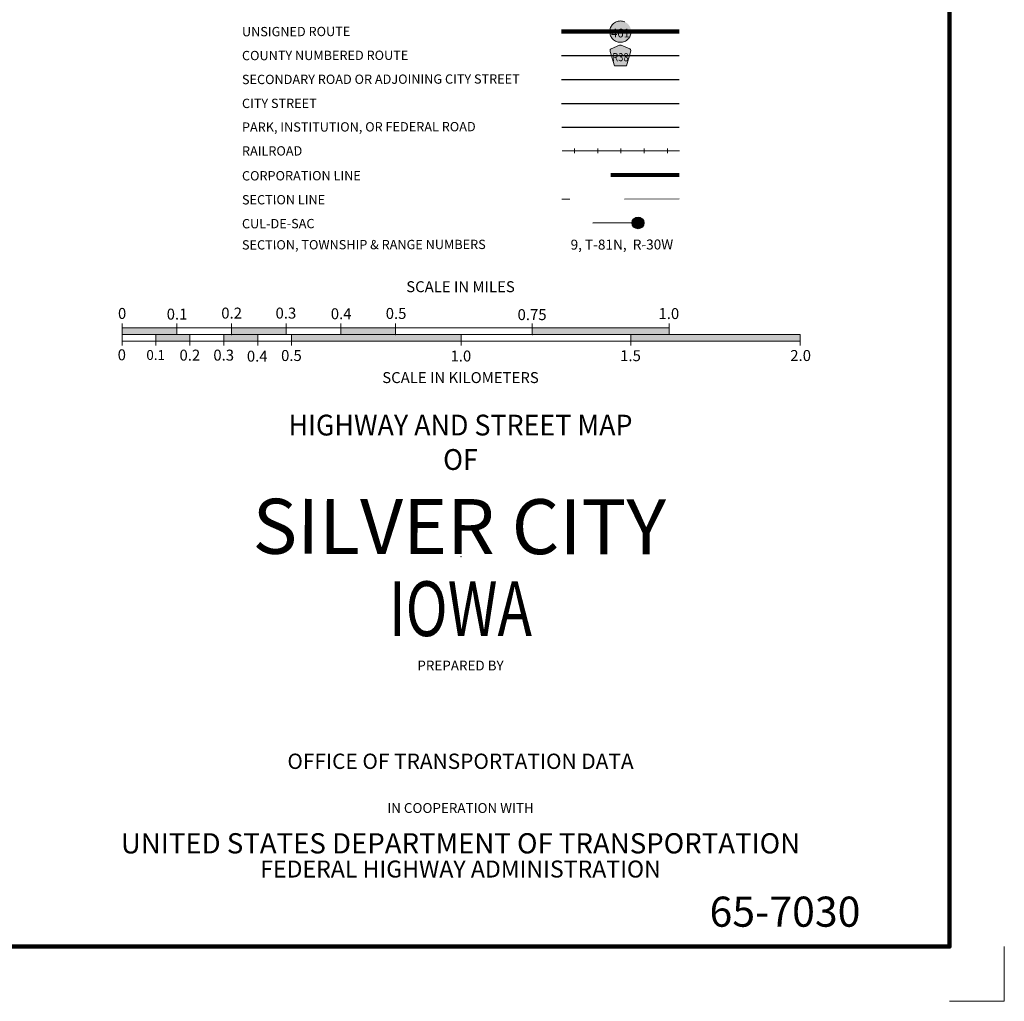
# Model space of a CAD drawing. Extents: x 76.67 to 80.27, y 76.39 to 79.99.
# Drawn here: x 78.47 to 80.27, y 76.39 to 78.18 of the extents above; entities that cross this region are included whole.
import ezdxf
from ezdxf.enums import TextEntityAlignment as Align

# ---------------------------------------------------------------- set-up
doc = ezdxf.new("R2010")
doc.units = ezdxf.units.MI
doc.header["$MEASUREMENT"] = 0
doc.linetypes.add('DASHED', pattern=[0.187, 0.125, -0.062])
doc.linetypes.add('DOT', pattern=[0.025, 0.005, -0.02])
for name, color, linetype, lineweight in [('tdCiMapCityName', 7, 'Continuous', 0), ('tdCiMapFrame', 7, 'Continuous', 0), ('tdCiMapTitleBlock', 7, 'Continuous', 0)]:
    doc.layers.add(name, color=color, linetype=linetype, lineweight=lineweight)
doc.styles.add('Style-Arial Black', font='txt')
doc.styles.add('Style-Century Gothic', font='GOTHIC.TTF')
doc.styles.add('Style-GEOMETRICFUTURA_211_L', font='GEOMETRICFUTURA_211_L.shx')
doc.styles.add('Style-GEOMETRICFUTURA_211_M_L', font='GEOMETRICFUTURA_211_M_L.shx')
doc.styles.add('Style-Trebuchet MS', font='trebuc.ttf')

# ---------------------------------------------------------------- blocks, each defined once
blk = doc.blocks.new('FR1717')
at = {"layer": 'tdCiMapFrame', "color": 40, "linetype": 'Continuous', "lineweight": 200}
blk.add_lwpolyline([(-3.4, 3.4), (-3.4, 0), (0, 0), (0, 3.4), (-3.4, 3.4)], dxfattribs=at)
at = {"layer": 'tdCiMapFrame', "color": 1, "linetype": 'Continuous', "lineweight": 13}
blk.add_lwpolyline([(0, -0.1), (0.1, -0.1), (0.1, 0)], dxfattribs=at)
blk = doc.blocks.new('TBLOCK')
at = {"layer": 'tdCiMapTitleBlock', "linetype": 'DOT', "lineweight": 13}
h = blk.add_hatch(color=7, dxfattribs=at)
edge = h.paths.add_edge_path()
edge.add_arc((-0.6017, 1.6715), 0.0195, 0, 360)
at = {"layer": 'tdCiMapTitleBlock', "linetype": 'Continuous', "lineweight": 13}
blk.add_hatch(color=151, dxfattribs=at).paths.add_polyline_path([(-0.6128, 1.609), (-0.6204, 1.6351), (-0.6207, 1.6363), (-0.6208, 1.6369), (-0.6208, 1.6376), (-0.6204, 1.6386), (-0.6197, 1.6393), (-0.6188, 1.64), (-0.6034, 1.6466), (-0.6027, 1.6468), (-0.6017, 1.6469), (-0.6008, 1.6468), (-0.6001, 1.6466), (-0.5846, 1.64), (-0.5837, 1.6393), (-0.5831, 1.6386), (-0.5827, 1.6376), (-0.5827, 1.6369), (-0.5827, 1.6363), (-0.5907, 1.609), (-0.6017, 1.609)])
at = {"layer": 'tdCiMapTitleBlock', "linetype": 'Continuous', "lineweight": 30}
h = blk.add_hatch(color=7, dxfattribs=at)
edge = h.paths.add_edge_path()
edge.add_arc((-0.5696, 1.3221), 0.0107, 0, 360)
at = {"layer": 'tdCiMapTitleBlock', "color": 1, "linetype": 'Continuous', "lineweight": 100}
blk.add_line((-0.4943, 1.6715), (-0.7095, 1.6715), dxfattribs=at)
at = {"layer": 'tdCiMapTitleBlock', "color": 241, "linetype": 'Continuous', "lineweight": 30}
for p, q in [((-0.7094, 1.6278), (-0.4943, 1.6278)), ((-0.7094, 1.5841), (-0.4943, 1.5841))]:
    blk.add_line(p, q, dxfattribs=at)
at = {"layer": 'tdCiMapTitleBlock', "color": 7, "linetype": 'Continuous', "lineweight": 30}
for p, q in [((-0.7092, 1.5403), (-0.4942, 1.5403)), ((-0.5589, 1.3221), (-0.6519, 1.3219))]:
    blk.add_line(p, q, dxfattribs=at)
at = {"layer": 'tdCiMapTitleBlock', "color": 40, "linetype": 'DASHED', "lineweight": 80}
blk.add_line((-0.4941, 1.4096), (-0.709, 1.4092), dxfattribs=at)
at = {"layer": 'tdCiMapTitleBlock', "color": 7, "linetype": 'DOT', "lineweight": 13}
blk.add_line((-0.4941, 1.3659), (-0.7089, 1.3655), dxfattribs=at)
at = {"layer": 'tdCiMapTitleBlock', "color": 7, "linetype": 'Continuous', "lineweight": 0}
for p, q in [((-1.5129, 1.1301), (-1.5129, 1.1381)), ((-1.4129, 1.1301), (-1.4129, 1.1381)), ((-1.3129, 1.1301), (-1.3129, 1.1381)), ((-1.2129, 1.1301), (-1.2129, 1.1381)), ((-1.1129, 1.1301), (-1.1129, 1.1381)), ((-1.0129, 1.1301), (-1.0129, 1.1381)), ((-0.7629, 1.1301), (-0.7629, 1.1381)), ((-0.5129, 1.1301), (-0.5129, 1.1381)), ((-1.5129, 1.1181), (-1.5129, 1.1301)), ((-1.5129, 1.1301), (-0.5129, 1.1301)), ((-1.5129, 1.1181), (-1.5129, 1.1061)), ((-1.5129, 1.1181), (-1.4509, 1.1181)), ((-1.4509, 1.1181), (-1.4129, 1.1181)), ((-1.4509, 1.1181), (-1.4509, 1.1121)), ((-1.4129, 1.1181), (-1.4129, 1.1301)), ((-1.4129, 1.1181), (-1.3889, 1.1181)), ((-1.3889, 1.1181), (-1.3269, 1.1181)), ((-1.3889, 1.1181), (-1.3889, 1.1061)), ((-1.3269, 1.1181), (-1.3129, 1.1181)), ((-1.3269, 1.1181), (-1.3269, 1.1121)), ((-1.3129, 1.1241), (-1.3129, 1.1301)), ((-1.3129, 1.1181), (-1.3129, 1.1241)), ((-1.3129, 1.1181), (-1.2649, 1.1181)), ((-1.2649, 1.1181), (-1.2129, 1.1181)), ((-1.2649, 1.1181), (-1.2649, 1.1061)), ((-1.2129, 1.1181), (-1.2129, 1.1301)), ((-1.2129, 1.1181), (-1.2029, 1.1181)), ((-1.2029, 1.1181), (-1.1129, 1.1181)), ((-1.2029, 1.1181), (-1.2029, 1.1121)), ((-1.1129, 1.1241), (-1.1129, 1.1301)), ((-1.1129, 1.1181), (-1.1129, 1.1241)), ((-1.1129, 1.1181), (-1.0129, 1.1181)), ((-1.0129, 1.1181), (-1.0129, 1.1301)), ((-1.0129, 1.1181), (-0.8929, 1.1181)), ((-0.8929, 1.1181), (-0.7629, 1.1181)), ((-0.8929, 1.1181), (-0.8929, 1.1061)), ((-0.7629, 1.1241), (-0.7629, 1.1301)), ((-0.7629, 1.1181), (-0.7629, 1.1241)), ((-0.7629, 1.1181), (-0.5829, 1.1181)), ((-0.5829, 1.1181), (-0.5129, 1.1181)), ((-0.5829, 1.1181), (-0.5829, 1.1121)), ((-0.5129, 1.1181), (-0.5129, 1.1301)), ((-0.5129, 1.1181), (-0.2729, 1.1181)), ((-0.2729, 1.1181), (-0.2729, 1.1061)), ((-1.5129, 1.1061), (-1.5129, 1.0981)), ((-1.5129, 1.1061), (-0.2729, 1.1061)), ((-1.4509, 1.1121), (-1.4509, 1.1061)), ((-1.4509, 1.1061), (-1.4509, 1.0981)), ((-1.3889, 1.1061), (-1.3889, 1.0981)), ((-1.3269, 1.1121), (-1.3269, 1.1061)), ((-1.3269, 1.1061), (-1.3269, 1.0981)), ((-1.2649, 1.1061), (-1.2649, 1.0981)), ((-1.2029, 1.1121), (-1.2029, 1.1061)), ((-1.2029, 1.1061), (-1.2029, 1.0981)), ((-0.8929, 1.1061), (-0.8929, 1.0981)), ((-0.5829, 1.1121), (-0.5829, 1.1061)), ((-0.5829, 1.1061), (-0.5829, 1.0981)), ((-0.2729, 1.1061), (-0.2729, 1.0981))]:
    blk.add_line(p, q, dxfattribs=at)
at = {"layer": 'tdCiMapTitleBlock', "color": 7, "linetype": 'Continuous', "lineweight": 13}
blk.add_lwpolyline([(-0.6017, 1.609), (-0.6128, 1.609), (-0.6204, 1.6351), (-0.6207, 1.6363), (-0.6208, 1.6369), (-0.6208, 1.6376), (-0.6204, 1.6386), (-0.6197, 1.6393), (-0.6188, 1.64), (-0.6034, 1.6466), (-0.6027, 1.6468), (-0.6017, 1.6469), (-0.6008, 1.6468), (-0.6001, 1.6466), (-0.5846, 1.64), (-0.5837, 1.6393), (-0.5831, 1.6386), (-0.5827, 1.6376), (-0.5827, 1.6369), (-0.5827, 1.6363), (-0.5907, 1.609), (-0.6017, 1.609)], close=True, dxfattribs=at)
at = {"layer": 'tdCiMapTitleBlock', "color": 40, "linetype": 'Continuous', "lineweight": 30}
blk.add_lwpolyline([(-0.7088, 1.497), (-0.4942, 1.497)], dxfattribs=at)
at = {"layer": 'tdCiMapTitleBlock', "color": 40, "linetype": 'Continuous', "lineweight": 13}
for points in [[(-0.4938, 1.4537), (-0.7084, 1.4537)], [(-0.6859, 1.4579), (-0.6859, 1.4537), (-0.6859, 1.4494)], [(-0.6433, 1.4579), (-0.6433, 1.4537), (-0.6433, 1.4494)], [(-0.6007, 1.4579), (-0.6007, 1.4537), (-0.6007, 1.4494)], [(-0.5581, 1.4579), (-0.5581, 1.4537), (-0.5581, 1.4494)], [(-0.5155, 1.4579), (-0.5155, 1.4537), (-0.5155, 1.4494)]]:
    blk.add_lwpolyline(points, dxfattribs=at)
at = {"layer": 'tdCiMapTitleBlock', "color": 7, "linetype": 'DOT', "lineweight": 13}
blk.add_circle((-0.6017, 1.6715), 0.0195, dxfattribs=at)
at = {"layer": 'tdCiMapTitleBlock', "color": 7, "linetype": 'Continuous', "lineweight": 30}
blk.add_circle((-0.5696, 1.3221), 0.0107, dxfattribs=at)
at = {"layer": 'tdCiMapTitleBlock', "color": 7, "linetype": 'Continuous', "lineweight": 0}
for p in [(-1.3889, 1.1181), (-1.3129, 1.1181), (-1.0129, 1.1181), (-0.7629, 1.1181), (-0.8929, 0.7125), (0, 0)]:
    blk.add_point(p, dxfattribs=at)
at = {"layer": 'tdCiMapTitleBlock', "color": 7, "linetype": 'Continuous', "lineweight": 0, "extrusion": (0, 0, -1)}
for points in [[(1.5129, 1.1301), (1.4129, 1.1301), (1.5129, 1.1181), (1.4129, 1.1181)], [(1.4509, 1.1181), (1.3889, 1.1181), (1.4509, 1.1061), (1.3889, 1.1061)], [(1.3269, 1.1181), (1.2649, 1.1181), (1.3269, 1.1061), (1.2649, 1.1061)], [(1.3129, 1.1301), (1.2129, 1.1301), (1.3129, 1.1181), (1.2129, 1.1181)], [(1.2029, 1.1181), (0.8929, 1.1181), (1.2029, 1.1061), (0.8929, 1.1061)], [(1.0129, 1.1301), (1.1129, 1.1301), (1.0129, 1.1181), (1.1129, 1.1181)], [(0.7629, 1.1301), (0.5129, 1.1301), (0.7629, 1.1181), (0.5129, 1.1181)], [(0.5829, 1.1181), (0.2729, 1.1181), (0.5829, 1.1061), (0.2729, 1.1061)]]:
    blk.add_solid(points, dxfattribs=at)
at = {"layer": 'tdCiMapTitleBlock', "color": 7, "linetype": 'Continuous', "lineweight": 0, "style": 'Style-Century Gothic'}
for s, height, p in [('UNSIGNED ROUTE', 0.017012, (-1.2936, 1.663)), ('COUNTY NUMBERED ROUTE', 0.017012, (-1.2936, 1.6193)), ('SECONDARY ROAD OR ADJOINING CITY STREET', 0.017012, (-1.2936, 1.5756)), ('CITY STREET', 0.017012, (-1.2936, 1.5319)), ('PARK, INSTITUTION, OR FEDERAL ROAD', 0.017012, (-1.2936, 1.4886)), ('RAILROAD', 0.01701, (-1.2936, 1.445)), ('CORPORATION LINE', 0.017012, (-1.2936, 1.3996)), ('SECTION LINE', 0.017012, (-1.2936, 1.3558)), ('CUL-DE-SAC', 0.01701, (-1.2936, 1.3121)), ('SECTION, TOWNSHIP & RANGE NUMBERS', 0.017012, (-1.2936, 1.2734))]:
    blk.add_text(s, height=height, rotation=0.1196, dxfattribs=at).set_placement(p)
blk.add_text('9, T-81N,  R-30W', height=0.018253, rotation=0.1196, dxfattribs=at).set_placement((-0.599, 1.2734), align=Align.CENTER)
for s, height, p in [('SCALE IN MILES', 0.02, (-0.8941, 1.1955)), ('0', 0.02, (-1.5127, 1.1467)), ('0.1', 0.02, (-1.4123, 1.1454)), ('0.2', 0.02, (-1.3125, 1.1473)), ('0.3', 0.02, (-1.2133, 1.1473)), ('0.4', 0.02, (-1.1123, 1.1461)), ('0.5', 0.02, (-1.0119, 1.1467)), ('0.75', 0.02, (-0.7633, 1.1445)), ('1.0', 0.02, (-0.5132, 1.1464)), ('SCALE IN KILOMETERS', 0.02, (-0.8941, 1.0295)), ('PREPARED BY', 0.018, (-0.8941, 0.5044)), ('IN COOPERATION WITH', 0.018, (-0.8941, 0.2441)), ('FEDERAL HIGHWAY ADMINISTRATION', 0.031, (-0.8941, 0.1261))]:
    blk.add_text(s, height=height, dxfattribs=at).set_placement(p, align=Align.CENTER)
for s, p in [('0', (-1.5133, 1.0911)), ('0.2', (-1.3889, 1.0905)), ('0.3', (-1.327, 1.0905)), ('0.4', (-1.2657, 1.0886)), ('0.5', (-1.2032, 1.0898)), ('1.0', (-0.8934, 1.0889)), ('1.5', (-0.5833, 1.0895)), ('2.0', (-0.2723, 1.0898))]:
    blk.add_text(s, height=0.02, dxfattribs=at).set_placement(p, align=Align.TOP_CENTER)
at = {"layer": 'tdCiMapTitleBlock', "color": 7, "linetype": 'Continuous', "lineweight": 0, "style": 'Style-Century Gothic', "width": 1.000011}
blk.add_text('0.1', height=0.018, dxfattribs=at).set_placement((-1.4514, 1.0898), align=Align.TOP_CENTER)
at = {"layer": 'tdCiMapTitleBlock', "color": 7, "linetype": 'Continuous', "lineweight": 0, "style": 'Style-Arial Black'}
for s, height, width, p in [('HIGHWAY AND STREET MAP', 0.038, 0.947368, (-0.8941, 0.9337)), ('OF', 0.038, 0.947368, (-0.8941, 0.8708)), ('IOWA', 0.1, 0.76, (-0.8941, 0.5672))]:
    blk.add_text(s, height=height, dxfattribs=dict(at, width=width)).set_placement(p, align=Align.CENTER)
at = {"layer": 'tdCiMapTitleBlock', "color": 7, "linetype": 'Continuous', "lineweight": 0, "line_spacing_factor": 0.6}
for s, insert, char_height, attachment_point, style in [('\\H1x;\\W0.941176;\\T1.096;461', (-0.6017, 1.6689), 0.015902, 5, 'Style-Trebuchet MS'), ('\\H1x;\\W0.84375;\\T1.010;R38', (-0.6017, 1.6175), 0.014779, 8, 'Style-Trebuchet MS'), ('\\T1.116;OFFICE OF TRANSPORTATION DATA', (-0.8941, 0.3245), 0.028, 8, 'Style-Century Gothic'), ('\\T1.044;UNITED STATES DEPARTMENT OF TRANSPORTATION', (-0.8941, 0.1701), 0.037, 8, 'Style-Century Gothic'), ('\\T1.193;65-7030', (-0.3009, 0.0362), 0.055, 8, 'Style-GEOMETRICFUTURA_211_L')]:
    blk.add_mtext(s, dxfattribs=dict(at, insert=insert, char_height=char_height, attachment_point=attachment_point, style=style))
at = {"layer": 'tdCiMapTitleBlock', "color": 7, "linetype": 'Continuous', "lineweight": 13, "style": 'Style-GEOMETRICFUTURA_211_L'}
for tag, p in [('TBLOCK_6688', (-0.9327, 2.0536)), ('TBLOCK_6687', (-0.8936, 2.0536)), ('TBLOCK_6773', (-0.855, 2.0536))]:
    blk.add_attdef(tag, text='', height=0.014, dxfattribs=at).set_placement(p, align=Align.CENTER)

msp = doc.modelspace()

# ---------------------------------------------------------------- block references
at = {"layer": 'tdCiMapFrame', "color": 1, "linetype": 'Continuous', "lineweight": 13}
msp.add_blockref('FR1717', (80.1729, 76.4853), dxfattribs=at)
at = {"layer": 'tdCiMapTitleBlock', "color": 7, "linetype": 'Continuous', "lineweight": 0}
msp.add_blockref('TBLOCK', (80.1729, 76.4853), dxfattribs=at)

# ---------------------------------------------------------------- texts
at = {"layer": 'tdCiMapCityName', "color": 7, "linetype": 'Continuous', "lineweight": 0, "style": 'Style-GEOMETRICFUTURA_211_M_L'}
msp.add_text('SILVER CITY', height=0.100459, rotation=359.9173, dxfattribs=at).set_placement((79.2766, 77.2024), align=Align.CENTER)

doc.saveas('drawing.dxf')
